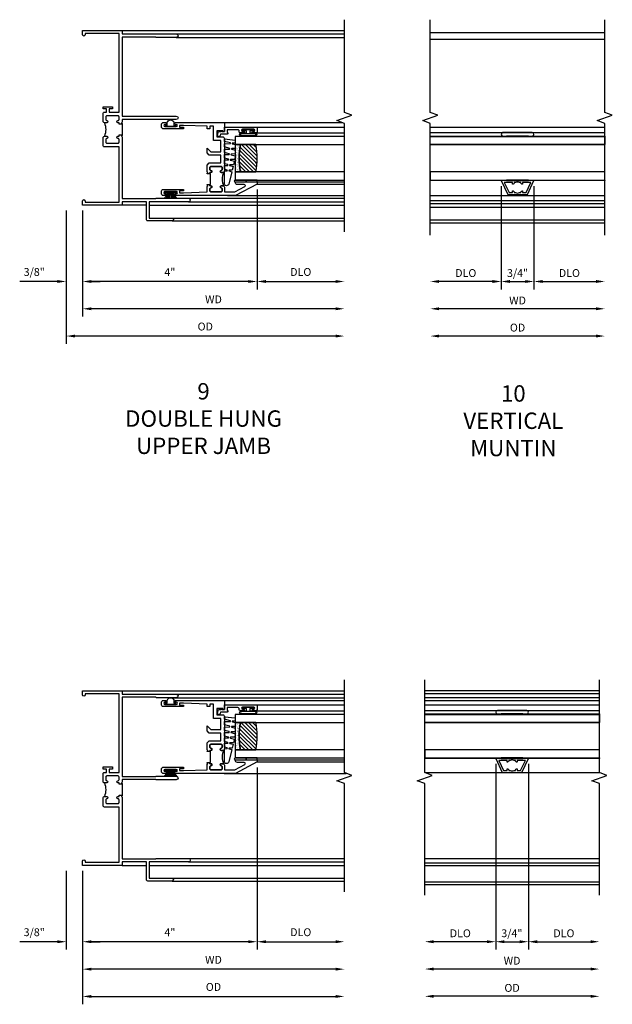
# Model space of a CAD drawing. Extents: x 0 to 98.5, y 0 to 62.5.
# Drawn here: x 57.4 to 70.9, y 32.1 to 54.7 of the extents above; entities that cross this region are included whole.
import ezdxf

# ---------------------------------------------------------------- set-up
doc = ezdxf.new("R2010")
doc.units = 0
doc.header["$LTSCALE"] = 0.5
doc.header["$MEASUREMENT"] = 0
doc.layers.get('0').update_dxf_attribs({"color": 4, "linetype": 'CONTINUOUS'})
doc.layers.add('DIME', color=2, linetype='CONTINUOUS')
doc.styles.get("Standard").update_dxf_attribs({"font": 'arial.ttf'})
doc.dimstyles.new('EXT_ON-OFF', dxfattribs={"dimscale": 2, "dimtxt": 0.125, "dimasz": 0.1, "dimexe": 0.09, "dimexo": 0.063, "dimgap": 0.05, "dimtad": 1, "dimdec": 5, "dimzin": 0, "dimdsep": 46, "dimlunit": 4, "dimtxsty": 'STANDARD', "dimcen": 0, "dimse2": 1, "dimclrd": 256, "dimadec": 0, "dimazin": 0, "dimtfac": 1, "dimtdec": 5, "dimtofl": 0, "dimtmove": 0, "dimatfit": 3, "dimfxl": 1, "dimfrac": 2, "dimtolj": 1, "dimtzin": 0, "dimarcsym": 0})
doc.dimstyles.new('EXT_ON-ON', dxfattribs={"dimscale": 2, "dimtxt": 0.125, "dimasz": 0.1, "dimexe": 0.09, "dimexo": 0.063, "dimgap": 0.05, "dimtad": 1, "dimdec": 5, "dimzin": 0, "dimdsep": 46, "dimlunit": 4, "dimtxsty": 'STANDARD', "dimcen": 0, "dimclrd": 256, "dimadec": 0, "dimazin": 0, "dimtfac": 1, "dimtdec": 5, "dimtofl": 0, "dimtmove": 0, "dimatfit": 0, "dimfxl": 1, "dimfrac": 2, "dimtolj": 1, "dimtzin": 0, "dimarcsym": 0})

# ---------------------------------------------------------------- blocks, each defined once
blk = doc.blocks.new('B245239')
for points in [[(0.836, 1.858), (0.836, 1.889), (0.811, 1.889, -1), (0.811, 1.939, 0.414214), (0.836, 1.964), (0.836, 2.024, 0.414214), (0.811, 2.049), (0.555, 2.049, 0.414214), (0.53, 2.024), (0.53, 1.964, 0.414214), (0.555, 1.939, -1), (0.555, 1.889), (0.499, 1.889, -0.414214), (0.468, 1.92), (0.468, 2.098, -0.414214), (0.499, 2.129), (0.546, 2.129), (0.546, 2.204), (0.468, 2.204), (0.468, 2.254), (0.686, 2.254), (0.686, 2.204), (0.608, 2.204), (0.608, 2.129), (0.836, 2.129), (0.836, 3.93), (0.062, 3.93), (0.062, 3.906, -1), (0, 3.906), (0, 4), (0.906, 4), (0.906, 3.922), (2.147, 3.922, -1), (2.147, 3.842), (1.687, 3.842), (1.677, 3.852), (0.906, 3.852), (0.906, 2.035), (1.682, 2.035), (1.687, 2.04), (2.147, 2.04, -1), (2.147, 1.96), (1.687, 1.96), (1.682, 1.965), (0.906, 1.965), (0.906, 1.904), (0.891, 1.889), (0.906, 1.874), (0.906, 1.858)], [(0.836, 0.07), (0.836, 1.337), (0.499, 1.337, -0.414214), (0.468, 1.368), (0.468, 1.546, -0.414214), (0.499, 1.577), (0.555, 1.577, -1), (0.555, 1.527, 0.414214), (0.53, 1.502), (0.53, 1.442, 0.414214), (0.555, 1.417), (0.811, 1.417, 0.414214), (0.836, 1.442), (0.836, 1.502, 0.414214), (0.811, 1.527, -1), (0.811, 1.577), (0.836, 1.577), (0.836, 1.608), (0.906, 1.608), (0.906, 1.592), (0.891, 1.577), (0.906, 1.562), (0.906, 0.148), (1.677, 0.148), (1.687, 0.158), (2.428, 0.158, -1), (2.428, 0.078), (1.525, 0.078), (1.525, -0.297), (2.056, -0.297, -1), (2.056, -0.359), (1.494, -0.359, -0.414214), (1.463, -0.328), (1.463, 0.078), (0.906, 0.078), (0.906, 0), (0, 0), (0, 0.094, -1), (0.062, 0.094), (0.062, 0.07)]]:
    blk.add_lwpolyline(points, format="xyb", close=True)
blk.add_lwpolyline([(0.499, 1.889, -0.198718), (0.499, 1.577)], format="xyb")
blk.add_lwpolyline([(0.906, 1.858), (0.906, 1.608)])
blk = doc.blocks.new('*D144')
at = {"layer": 'DIME', "color": 0, "lineweight": -2, "transparency": 16777216}
for p, q in [((-0.375, -0.125), (-0.375, -1.93)), ((0, -0.125), (0, -1.93))]:
    blk.add_line(p, q, dxfattribs=at)
at = {"layer": 'DIME', "lineweight": -2, "transparency": 16777216}
for p, q in [((-0.575, -1.75), (-1.441, -1.75)), ((0.2, -1.75), (0.4, -1.75))]:
    blk.add_line(p, q, dxfattribs=at)
at = {"layer": 'DIME', "transparency": 16777216}
for points in [[(-0.575, -1.717), (-0.575, -1.783), (-0.375, -1.75)], [(0.2, -1.717), (0.2, -1.783), (0, -1.75)]]:
    blk.add_solid(points, dxfattribs=at)
at = {"layer": 'DIME', "color": 0, "transparency": 16777216, "insert": (-1.108, -1.532), "char_height": 0.18, "attachment_point": 5}
blk.add_mtext('\\A1;3/8"', dxfattribs=at)
blk = doc.blocks.new('B127098M')
at = {"layer": 'DIME', "color": 0}
for p, q in [((0, 0.136), (0, -0.136)), ((0.029, 0.136), (0, 0.136)), ((0.029, 0.136), (0.029, -0.136)), ((0.029, 0.052), (0.157, 0.131)), ((0.029, 0.048), (0.157, 0.117)), ((0.029, 0.043), (0.157, 0.103)), ((0.029, 0.036), (0.157, 0.088)), ((0.029, 0.03), (0.157, 0.075)), ((0.029, 0.027), (0.157, 0.061)), ((0.029, 0.023), (0.157, 0.045)), ((0.029, 0.016), (0.157, 0.03)), ((0.029, 0.011), (0.157, 0.018)), ((0.029, -0.136), (0, -0.136)), ((0.029, -0.036), (0.157, -0.084)), ((0.029, -0.011), (0.157, -0.015)), ((0.029, -0.016), (0.157, -0.027)), ((0.029, -0.023), (0.157, -0.042)), ((0.029, -0.027), (0.157, -0.058)), ((0.029, -0.031), (0.157, -0.072)), ((0.029, -0.043), (0.157, -0.099)), ((0.029, -0.048), (0.157, -0.113)), ((0.029, -0.052), (0.157, -0.127))]:
    blk.add_line(p, q, dxfattribs=at)
at = {"layer": 'DIME', "color": 0, "const_width": 0.01}
for points in [[(0.157, 0.158), (0.029, 0.052)], [(0.029, 0), (0.157, 0)], [(0.157, -0.158), (0.029, -0.052)]]:
    blk.add_lwpolyline(points, dxfattribs=at)
blk = doc.blocks.new('B127076')
blk.add_lwpolyline([(0.079, 0.0775, -1), (0.079, -0.0775), (0.0285, -0.0775), (0.0285, -0.11385, -1), (0.0015, -0.11385), (0.0015, 0.11385, -1), (0.0285, 0.11385), (0.0285, 0.0775)], format="xyb", close=True)
blk = doc.blocks.new('BS-11602')
for points in [[(0.221, 3.507), (0.221, 2.127, 1), (0.261, 2.127), (0.261, 2.147, -1), (0.311, 2.147), (0.311, 1.887, -1), (0.261, 1.887), (0.261, 1.907, 1), (0.221, 1.907), (0.221, 1.843, 0.414214), (0.252, 1.812), (0.33, 1.812, 0.414214), (0.361, 1.843), (0.361, 2.312), (0.325, 2.312), (0.325, 2.222), (0.283, 2.222), (0.283, 2.312), (0.301, 2.854), (0.428, 2.854), (0.443, 2.869), (0.458, 2.854), (0.469, 2.854), (0.469, 2.916), (0.443, 2.916), (0.443, 2.941, 1), (0.393, 2.941, -0.414214), (0.368, 2.916), (0.326, 2.916, -0.414214), (0.301, 2.941), (0.301, 3.175, -0.414214), (0.326, 3.2), (0.368, 3.2, -0.414214), (0.393, 3.175, 1), (0.443, 3.175), (0.443, 3.219, 0.414214), (0.412, 3.25), (0.301, 3.25), (0.301, 3.487), (0.424, 3.718, -0.781286), (0.471, 3.707), (0.471, 3.55, 0.414214), (0.522, 3.5), (0.533, 3.5), (0.533, 4), (0.483, 4)], [(0.434, 3.241, -0.198912), (0.443, 3.219), (0.443, 3.175, -1), (0.393, 3.175, 0.414214), (0.368, 3.2), (0.326, 3.2, 0.414214), (0.301, 3.175), (0.301, 2.941, 0.414214), (0.326, 2.916), (0.368, 2.916, 0.414214), (0.393, 2.941, -1), (0.443, 2.941), (0.443, 2.916), (0.469, 2.916), (0.469, 2.929), (0.719, 2.929), (0.719, 2.916), (0.745, 2.916), (0.745, 2.941, -1), (0.795, 2.941, 0.414214), (0.82, 2.916), (0.862, 2.916, 0.414214), (0.887, 2.941), (0.887, 3.175, 0.414214), (0.862, 3.2), (0.82, 3.2, 0.414214), (0.795, 3.175, -1), (0.745, 3.175), (0.745, 3.219, -0.198912), (0.755, 3.241, -0.255625)], [(0.776, 3.25, 0.414214), (0.745, 3.219), (0.745, 3.175, 1), (0.795, 3.175, -0.414214), (0.82, 3.2), (0.862, 3.2, -0.414214), (0.887, 3.175), (0.887, 2.941, -0.414214), (0.862, 2.916), (0.82, 2.916, -0.414214), (0.795, 2.941, 1), (0.745, 2.941), (0.745, 2.916), (0.719, 2.916), (0.719, 2.854), (0.73, 2.854), (0.745, 2.869), (0.76, 2.854), (0.917, 2.854), (0.968, 2.905), (0.968, 3.17), (1.144, 3.17), (1.144, 2.905), (1.195, 2.854), (1.308, 2.854), (1.224, 2.938), (1.224, 3.17), (1.481, 3.17), (1.481, 3), (1.81, 3), (1.81, 2.916), (1.75, 2.916), (1.75, 2.854), (1.81, 2.854), (1.828, 2.312), (1.828, 2.222), (1.786, 2.222), (1.786, 2.312), (1.75, 2.312), (1.75, 1.843, 0.414214), (1.781, 1.812), (1.859, 1.812, 0.414214), (1.89, 1.843), (1.89, 1.907, 1), (1.85, 1.907), (1.85, 1.887, -1), (1.8, 1.887), (1.8, 2.147, -1), (1.85, 2.147), (1.85, 2.127, 1), (1.89, 2.127), (1.89, 3.25), (1.686, 3.25), (1.686, 3.215), (1.706, 3.215), (1.706, 3.08), (1.561, 3.08), (1.561, 3.219, 0.414214), (1.53, 3.25)]]:
    blk.add_lwpolyline(points, format="xyb", close=True)
blk = doc.blocks.new('*D145')
at = {"layer": 'DIME', "color": 0, "lineweight": -2, "transparency": 16777216}
blk.add_line((0, -0.125), (0, -2.555), dxfattribs=at)
at = {"layer": 'DIME', "lineweight": -2, "transparency": 16777216}
blk.add_line((5.8, -2.375), (0.2, -2.375), dxfattribs=at)
at = {"layer": 'DIME', "transparency": 16777216}
for points in [[(0.2, -2.342), (0.2, -2.408), (0, -2.375)], [(5.8, -2.342), (5.8, -2.408), (6, -2.375)]]:
    blk.add_solid(points, dxfattribs=at)
at = {"layer": 'DIME', "color": 0, "transparency": 16777216, "insert": (3, -2.16), "char_height": 0.18, "attachment_point": 5}
blk.add_mtext('\\A1;WD', dxfattribs=at)
blk = doc.blocks.new('*D146')
at = {"layer": 'DIME', "color": 0, "lineweight": -2, "transparency": 16777216}
blk.add_line((-0.375, -0.125), (-0.375, -3.18), dxfattribs=at)
at = {"layer": 'DIME', "lineweight": -2, "transparency": 16777216}
blk.add_line((5.8, -3), (-0.175, -3), dxfattribs=at)
at = {"layer": 'DIME', "transparency": 16777216}
for points in [[(-0.175, -2.967), (-0.175, -3.033), (-0.375, -3)], [(5.8, -2.967), (5.8, -3.033), (6, -3)]]:
    blk.add_solid(points, dxfattribs=at)
at = {"layer": 'DIME', "color": 0, "transparency": 16777216, "insert": (2.812, -2.782), "char_height": 0.18, "attachment_point": 5}
blk.add_mtext('\\A1;OD', dxfattribs=at)
blk = doc.blocks.new('B127077M1')
for points in [[(-0.085, 0.035), (-0.085, 0.154, 1), (-0.167, 0.154), (-0.167, -0.154, 1), (-0.085, -0.154), (-0.085, -0.035), (-0.045, -0.035, -0.414214), (-0.035, -0.045), (-0.035, -0.12, 1), (-0.005, -0.12), (-0.005, 0.12, 1), (-0.035, 0.12), (-0.035, 0.045, -0.414214), (-0.045, 0.035)], [(-0.105, 0.154), (-0.105, -0.154, -1), (-0.147, -0.154), (-0.147, 0.154, -1)]]:
    blk.add_lwpolyline(points, format="xyb", close=True)
blk = doc.blocks.new('B345102')
blk.add_lwpolyline([(-0.031, 0.653, 1), (0.004, 0.653), (0.004, 0.675, -1), (0.054, 0.675), (0.054, 0.415, -1), (0.004, 0.415), (0.004, 0.438, 1), (-0.031, 0.438), (-0.031, 0.371, 0.414214), (0, 0.34), (0.009, 0.34, -0.414214), (0.04, 0.309), (0.04, 0.062), (-0.022, 0.062, 1), (-0.062, 0.062), (-0.062, -0.088), (-0.095, -0.097, 1), (-0.079, -0.157), (0, -0.136), (0, -0.08), (0.01, -0.07), (0, -0.06), (0, 0), (0.102, 0), (0.102, 0.75), (0, 0.75, 0.414214), (-0.031, 0.719)], format="xyb", close=True)
blk = doc.blocks.new('B127099M3')
at = {"linetype": 'Continuous'}
blk.add_lwpolyline([(-0.525, -0.012), (-0.527, -0.108, -0.869287), (-0.543, -0.11), (-0.566, -0.022), (-0.65, -0.042), (-0.651, -0.123, -0.869287), (-0.667, -0.125), (-0.687, -0.051), (-0.775, -0.073), (-0.776, -0.138, -0.869287), (-0.791, -0.14), (-0.807, -0.08), (-1.09, -0.149, 0.888037), (-1.078, -0.25), (-0.787, -0.25), (-0.785, -0.189, -0.869287), (-0.77, -0.187), (-0.753, -0.25), (-0.663, -0.25), (-0.662, -0.174, -0.869287), (-0.646, -0.172), (-0.625, -0.25), (-0.539, -0.25), (-0.537, -0.159, -0.869287), (-0.522, -0.157), (-0.497, -0.25), (-0.421, -0.25), (-0.415, -0.249), (-0.413, -0.144, -0.869287), (-0.397, -0.143), (-0.369, -0.25), (-0.292, -0.25), (-0.289, -0.13, -0.869287), (-0.273, -0.128), (-0.241, -0.25), (-0.168, -0.25), (-0.165, -0.115, -0.869287), (-0.149, -0.113), (-0.113, -0.25), (-0.054, -0.25), (-0.084, 0), (-0.154, 0), (-0.155, -0.064, -0.869287), (-0.171, -0.066), (-0.188, 0), (-0.278, 0), (-0.279, -0.079, -0.869287), (-0.295, -0.081), (-0.316, 0), (-0.401, 0), (-0.403, -0.093, -0.869287), (-0.419, -0.095), (-0.444, 0)], format="xyb", close=True, dxfattribs=at)
blk = doc.blocks.new('B20-0700M2')
blk.add_lwpolyline([(0, 0), (0.04, 0), (0.04, -0.25), (0, -0.25)], close=True)
blk = doc.blocks.new('S345GT06')
h = blk.add_hatch()
h.set_pattern_fill('ANSI31', color=256, scale=0.5, style=0)
h.set_pattern_definition([(315, (-22.4523, -0.0045), (-0.04419417, -0.04419417), [])])
edge = h.paths.add_edge_path()
edge.add_line((0.228, -0.38), (0.228, -0.03))
edge.add_arc((0.54, -1.643), 1.643, 79.0328, 100.9672, ccw=False)
edge.add_line((0.853, -0.03), (0.853, -0.38))
edge.add_arc((0.54, 1.233), 1.643, 259.0328, 280.9672, ccw=False)
h = blk.add_hatch()
h.set_pattern_fill('AR-SAND', color=256, scale=0.03, style=0)
h.set_pattern_definition([(322.5, (-22.4523, -0.0045), (-0.0018898, -0.05780471), [0, -0.0456, 0, -0.051, 0, -0.04875]), (352.5, (-22.4523, -0.0045), (0.0530933, -0.08466438), [0, -0.0246, 0, -0.0411, 0, -0.01575]), (32.5, (-22.4892, -0.0045), (0.09342426, -0.00016977), [0, -0.015, 0, -0.054, 0, -0.0705]), (42.5, (-22.4892, -0.0045), (0.0901838, -0.02633027), [0, -0.0075, 0, -0.0354, 0, -0.0405])])
edge = h.paths.add_edge_path()
edge.add_line((0.853, -0.38), (0.853, -0.5))
edge.add_line((0.853, -0.5), (0.228, -0.5))
edge.add_line((0.228, -0.5), (0.228, -0.38))
edge.add_arc((0.54, 1.233), 1.643, 259.0328, 280.9672)
for p, q in [((-0.05, 0), (-0.05, 2)), ((-0.05, 0), (-0.05, 2)), ((0, 0), (0, 2)), ((0, 0), (0, 2)), ((1.122, -0.051), (1.122, 2)), ((1.122, -0.051), (1.122, 2)), ((1.255, 0), (1.255, 2)), ((1.255, 0), (1.255, 2))]:
    blk.add_line(p, q)
for points in [[(0.228, 2), (0.228, -0.5), (0.04, -0.5), (0.04, 2)], [(1.04, 2), (1.04, -0.5), (0.853, -0.5), (0.853, 2)]]:
    blk.add_lwpolyline(points)
for points in [[(0.228, -0.38), (0.228, -0.03, -0.096), (0.853, -0.03), (0.853, -0.38, -0.096)], [(0, -0.25), (0.04, -0.25), (0.04, -0.5, -1.125318), (0, -0.5)], [(0, -0.25), (0.04, -0.25), (0.04, -0.5, -1.125318), (0, -0.5)], [(0.853, -0.38), (0.853, -0.5), (0.228, -0.5), (0.228, -0.38, 0.096)]]:
    blk.add_lwpolyline(points, format="xyb", close=True)
for name, p in [('B20-0700M2', (0, 0)), ('B345102', (1.153, -0.75)), ('B127077M1', (1.207, -0.205)), ('B127099M3', (1.04, -0.5))]:
    blk.add_blockref(name, p)
blk = doc.blocks.new('*D147')
at = {"layer": 'DIME', "color": 0, "lineweight": -2, "transparency": 16777216}
for p, q in [((4, 0.358), (4, -1.93)), ((0, -0.125), (0, -1.93))]:
    blk.add_line(p, q, dxfattribs=at)
at = {"layer": 'DIME', "lineweight": -2, "transparency": 16777216}
blk.add_line((3.8, -1.75), (0.2, -1.75), dxfattribs=at)
at = {"layer": 'DIME', "transparency": 16777216}
for points in [[(0.2, -1.717), (0.2, -1.783), (0, -1.75)], [(3.8, -1.717), (3.8, -1.783), (4, -1.75)]]:
    blk.add_solid(points, dxfattribs=at)
at = {"layer": 'DIME', "color": 0, "transparency": 16777216, "insert": (2, -1.535), "char_height": 0.18, "attachment_point": 5}
blk.add_mtext('\\A1;4"', dxfattribs=at)
blk = doc.blocks.new('*D148')
at = {"layer": 'DIME', "color": 0, "lineweight": -2, "transparency": 16777216}
for p, q in [((4, 0.358), (4, -1.93)), ((0, -0.125), (0, -1.93))]:
    blk.add_line(p, q, dxfattribs=at)
at = {"layer": 'DIME', "lineweight": -2, "transparency": 16777216}
blk.add_line((3.8, -1.75), (0.2, -1.75), dxfattribs=at)
at = {"layer": 'DIME', "transparency": 16777216}
for points in [[(0.2, -1.717), (0.2, -1.783), (0, -1.75)], [(3.8, -1.717), (3.8, -1.783), (4, -1.75)]]:
    blk.add_solid(points, dxfattribs=at)
at = {"layer": 'DIME', "color": 0, "transparency": 16777216, "insert": (2, -1.535), "char_height": 0.18, "attachment_point": 5}
blk.add_mtext('\\A1;4"', dxfattribs=at)
blk = doc.blocks.new('*D149')
at = {"layer": 'DIME', "color": 0, "lineweight": -2, "transparency": 16777216}
blk.add_line((4, 0.358), (4, -1.93), dxfattribs=at)
at = {"layer": 'DIME', "lineweight": -2, "transparency": 16777216}
blk.add_line((4.2, -1.75), (5.8, -1.75), dxfattribs=at)
at = {"layer": 'DIME', "transparency": 16777216}
for points in [[(4.2, -1.717), (4.2, -1.783), (4, -1.75)], [(5.8, -1.717), (5.8, -1.783), (6, -1.75)]]:
    blk.add_solid(points, dxfattribs=at)
at = {"layer": 'DIME', "color": 0, "transparency": 16777216, "insert": (5, -1.532), "char_height": 0.18, "attachment_point": 5}
blk.add_mtext('\\A1;DLO', dxfattribs=at)
blk = doc.blocks.new('*D137')
at = {"layer": 'DIME', "color": 0, "lineweight": -2, "transparency": 16777216}
for p, q in [((4, 2.245), (4, -1.93)), ((0, -0.125), (0, -1.93))]:
    blk.add_line(p, q, dxfattribs=at)
at = {"layer": 'DIME', "lineweight": -2, "transparency": 16777216}
blk.add_line((3.8, -1.75), (0.2, -1.75), dxfattribs=at)
at = {"layer": 'DIME', "transparency": 16777216}
for points in [[(0.2, -1.717), (0.2, -1.783), (0, -1.75)], [(3.8, -1.717), (3.8, -1.783), (4, -1.75)]]:
    blk.add_solid(points, dxfattribs=at)
at = {"layer": 'DIME', "color": 0, "transparency": 16777216, "insert": (2, -1.535), "char_height": 0.18, "attachment_point": 5}
blk.add_mtext('\\A1;4"', dxfattribs=at)
blk = doc.blocks.new('*D138')
at = {"layer": 'DIME', "color": 0, "lineweight": -2, "transparency": 16777216}
for p, q in [((-0.375, -0.125), (-0.375, -1.93)), ((0, -0.125), (0, -1.93))]:
    blk.add_line(p, q, dxfattribs=at)
at = {"layer": 'DIME', "lineweight": -2, "transparency": 16777216}
for p, q in [((-0.575, -1.75), (-1.441, -1.75)), ((0.2, -1.75), (0.4, -1.75))]:
    blk.add_line(p, q, dxfattribs=at)
at = {"layer": 'DIME', "transparency": 16777216}
for points in [[(-0.575, -1.717), (-0.575, -1.783), (-0.375, -1.75)], [(0.2, -1.717), (0.2, -1.783), (0, -1.75)]]:
    blk.add_solid(points, dxfattribs=at)
at = {"layer": 'DIME', "color": 0, "transparency": 16777216, "insert": (-1.108, -1.532), "char_height": 0.18, "attachment_point": 5}
blk.add_mtext('\\A1;3/8"', dxfattribs=at)
blk = doc.blocks.new('*D139')
at = {"layer": 'DIME', "color": 0, "lineweight": -2, "transparency": 16777216}
blk.add_line((0, -0.125), (0, -3.184), dxfattribs=at)
at = {"layer": 'DIME', "lineweight": -2, "transparency": 16777216}
blk.add_line((0.2, -3.004), (5.8, -3.004), dxfattribs=at)
at = {"layer": 'DIME', "transparency": 16777216}
for points in [[(0.2, -2.971), (0.2, -3.037), (0, -3.004)], [(5.8, -2.971), (5.8, -3.037), (6, -3.004)]]:
    blk.add_solid(points, dxfattribs=at)
at = {"layer": 'DIME', "color": 0, "transparency": 16777216, "insert": (3, -2.786), "char_height": 0.18, "attachment_point": 5}
blk.add_mtext('\\A1;OD', dxfattribs=at)
blk = doc.blocks.new('*D140')
at = {"layer": 'DIME', "color": 0, "lineweight": -2, "transparency": 16777216}
blk.add_line((0, -0.125), (0, -2.559), dxfattribs=at)
at = {"layer": 'DIME', "lineweight": -2, "transparency": 16777216}
blk.add_line((5.8, -2.379), (0.2, -2.379), dxfattribs=at)
at = {"layer": 'DIME', "transparency": 16777216}
for points in [[(0.2, -2.346), (0.2, -2.412), (0, -2.379)], [(5.8, -2.346), (5.8, -2.412), (6, -2.379)]]:
    blk.add_solid(points, dxfattribs=at)
at = {"layer": 'DIME', "color": 0, "transparency": 16777216, "insert": (3, -2.164), "char_height": 0.18, "attachment_point": 5}
blk.add_mtext('\\A1;WD', dxfattribs=at)
blk = doc.blocks.new('*D141')
at = {"layer": 'DIME', "color": 0, "lineweight": -2, "transparency": 16777216}
for p, q in [((4, 2.245), (4, -1.93)), ((0, -0.125), (0, -1.93))]:
    blk.add_line(p, q, dxfattribs=at)
at = {"layer": 'DIME', "lineweight": -2, "transparency": 16777216}
blk.add_line((3.8, -1.75), (0.2, -1.75), dxfattribs=at)
at = {"layer": 'DIME', "transparency": 16777216}
for points in [[(0.2, -1.717), (0.2, -1.783), (0, -1.75)], [(3.8, -1.717), (3.8, -1.783), (4, -1.75)]]:
    blk.add_solid(points, dxfattribs=at)
at = {"layer": 'DIME', "color": 0, "transparency": 16777216, "insert": (2, -1.535), "char_height": 0.18, "attachment_point": 5}
blk.add_mtext('\\A1;4"', dxfattribs=at)
blk = doc.blocks.new('*D142')
at = {"layer": 'DIME', "color": 0, "lineweight": -2, "transparency": 16777216}
for p, q in [((4, 2.245), (4, -1.93)), ((0, -0.125), (0, -1.93))]:
    blk.add_line(p, q, dxfattribs=at)
at = {"layer": 'DIME', "lineweight": -2, "transparency": 16777216}
blk.add_line((3.8, -1.75), (0.2, -1.75), dxfattribs=at)
at = {"layer": 'DIME', "transparency": 16777216}
for points in [[(0.2, -1.717), (0.2, -1.783), (0, -1.75)], [(3.8, -1.717), (3.8, -1.783), (4, -1.75)]]:
    blk.add_solid(points, dxfattribs=at)
at = {"layer": 'DIME', "color": 0, "transparency": 16777216, "insert": (2, -1.535), "char_height": 0.18, "attachment_point": 5}
blk.add_mtext('\\A1;4"', dxfattribs=at)
blk = doc.blocks.new('*D143')
at = {"layer": 'DIME', "color": 0, "lineweight": -2, "transparency": 16777216}
blk.add_line((4, 2.245), (4, -1.93), dxfattribs=at)
at = {"layer": 'DIME', "lineweight": -2, "transparency": 16777216}
blk.add_line((4.2, -1.75), (5.8, -1.75), dxfattribs=at)
at = {"layer": 'DIME', "transparency": 16777216}
for points in [[(4.2, -1.717), (4.2, -1.783), (4, -1.75)], [(5.8, -1.717), (5.8, -1.783), (6, -1.75)]]:
    blk.add_solid(points, dxfattribs=at)
at = {"layer": 'DIME', "color": 0, "transparency": 16777216, "insert": (5, -1.532), "char_height": 0.18, "attachment_point": 5}
blk.add_mtext('\\A1;DLO', dxfattribs=at)
blk = doc.blocks.new('BS-11602A')
for points in [[(2.108, 3.507), (2.108, 2.127, 1), (2.148, 2.127), (2.148, 2.147, -1), (2.198, 2.147), (2.198, 1.887, -1), (2.148, 1.887), (2.148, 1.907, 1), (2.108, 1.907), (2.108, 1.843, 0.414214), (2.139, 1.812), (2.217, 1.812, 0.414214), (2.248, 1.843), (2.248, 2.312), (2.212, 2.312), (2.212, 2.222), (2.17, 2.222), (2.17, 2.312), (2.188, 2.854), (2.315, 2.854), (2.33, 2.869), (2.345, 2.854), (2.356, 2.854), (2.356, 2.916), (2.33, 2.916), (2.33, 2.941, 1), (2.28, 2.941, -0.414214), (2.255, 2.916), (2.213, 2.916, -0.414214), (2.188, 2.941), (2.188, 3.175, -0.414214), (2.213, 3.2), (2.255, 3.2, -0.414214), (2.28, 3.175, 1), (2.33, 3.175), (2.33, 3.219, 0.414214), (2.299, 3.25), (2.188, 3.25), (2.188, 3.487), (2.311, 3.718, -0.781286), (2.358, 3.707), (2.358, 3.55, 0.414214), (2.408, 3.5), (2.42, 3.5), (2.42, 4), (2.37, 4)], [(2.321, 3.241, -0.198912), (2.33, 3.219), (2.33, 3.175, -1), (2.28, 3.175, 0.414214), (2.255, 3.2), (2.213, 3.2, 0.414214), (2.188, 3.175), (2.188, 2.941, 0.414214), (2.213, 2.916), (2.255, 2.916, 0.414214), (2.28, 2.941, -1), (2.33, 2.941), (2.33, 2.916), (2.356, 2.916), (2.356, 2.929), (2.606, 2.929), (2.606, 2.916), (2.632, 2.916), (2.632, 2.941, -1), (2.682, 2.941, 0.414214), (2.707, 2.916), (2.749, 2.916, 0.414214), (2.774, 2.941), (2.774, 3.175, 0.414214), (2.749, 3.2), (2.707, 3.2, 0.414214), (2.682, 3.175, -1), (2.632, 3.175), (2.632, 3.219, -0.198912), (2.642, 3.241, -0.255625)], [(2.663, 3.25, 0.414214), (2.632, 3.219), (2.632, 3.175, 1), (2.682, 3.175, -0.414214), (2.707, 3.2), (2.749, 3.2, -0.414214), (2.774, 3.175), (2.774, 2.941, -0.414214), (2.749, 2.916), (2.707, 2.916, -0.414214), (2.682, 2.941, 1), (2.632, 2.941), (2.632, 2.916), (2.606, 2.916), (2.606, 2.854), (2.617, 2.854), (2.632, 2.869), (2.647, 2.854), (2.804, 2.854), (2.855, 2.905), (2.855, 3.17), (3.031, 3.17), (3.031, 2.905), (3.082, 2.854), (3.195, 2.854), (3.111, 2.938), (3.111, 3.17), (3.368, 3.17), (3.368, 3), (3.697, 3), (3.697, 2.916), (3.637, 2.916), (3.637, 2.854), (3.697, 2.854), (3.715, 2.312), (3.715, 2.222), (3.673, 2.222), (3.673, 2.312), (3.637, 2.312), (3.637, 1.843, 0.414214), (3.668, 1.812), (3.746, 1.812, 0.414214), (3.777, 1.843), (3.777, 1.907, 1), (3.737, 1.907), (3.737, 1.887, -1), (3.687, 1.887), (3.687, 2.147, -1), (3.737, 2.147), (3.737, 2.127, 1), (3.777, 2.127), (3.777, 3.25), (3.573, 3.25), (3.573, 3.215), (3.593, 3.215), (3.593, 3.08), (3.448, 3.08), (3.448, 3.219, 0.414214), (3.417, 3.25)]]:
    blk.add_lwpolyline(points, format="xyb", close=True)
blk = doc.blocks.new('*D111')
at = {"layer": 'DIME', "lineweight": -2, "transparency": 16777216}
blk.add_line((1.8, -2.957), (-1.8, -2.957), dxfattribs=at)
at = {"layer": 'DIME', "transparency": 16777216}
for points in [[(-1.8, -2.923), (-1.8, -2.99), (-2, -2.957)], [(1.8, -2.923), (1.8, -2.99), (2, -2.957)]]:
    blk.add_solid(points, dxfattribs=at)
at = {"layer": 'DIME', "color": 0, "transparency": 16777216, "insert": (0, -2.763), "char_height": 0.18, "attachment_point": 5}
blk.add_mtext('\\A1;{OD}', dxfattribs=at)
blk = doc.blocks.new('*D112')
at = {"layer": 'DIME', "lineweight": -2, "transparency": 16777216}
blk.add_line((1.8, -2.332), (-1.8, -2.332), dxfattribs=at)
at = {"layer": 'DIME', "transparency": 16777216}
for points in [[(-1.8, -2.298), (-1.8, -2.365), (-2, -2.332)], [(1.8, -2.298), (1.8, -2.365), (2, -2.332)]]:
    blk.add_solid(points, dxfattribs=at)
at = {"layer": 'DIME', "color": 0, "transparency": 16777216, "insert": (0, -2.142), "char_height": 0.18, "attachment_point": 5}
blk.add_mtext('\\A1;WD', dxfattribs=at)
blk = doc.blocks.new('*D113')
at = {"layer": 'DIME', "color": 0, "lineweight": -2, "transparency": 16777216}
blk.add_line((-0.375, 0.278), (-0.375, -1.887), dxfattribs=at)
at = {"layer": 'DIME', "lineweight": -2, "transparency": 16777216}
blk.add_line((-0.575, -1.707), (-1.8, -1.707), dxfattribs=at)
at = {"layer": 'DIME', "transparency": 16777216}
for points in [[(-1.8, -1.673), (-1.8, -1.74), (-2, -1.707)], [(-0.575, -1.673), (-0.575, -1.74), (-0.375, -1.707)]]:
    blk.add_solid(points, dxfattribs=at)
at = {"layer": 'DIME', "color": 0, "transparency": 16777216, "insert": (-1.187, -1.513), "char_height": 0.18, "attachment_point": 5}
blk.add_mtext('\\A1;DLO', dxfattribs=at)
blk = doc.blocks.new('*D114')
at = {"layer": 'DIME', "color": 0, "lineweight": -2, "transparency": 16777216}
blk.add_line((0.375, 0.481), (0.375, -1.887), dxfattribs=at)
at = {"layer": 'DIME', "lineweight": -2, "transparency": 16777216}
blk.add_line((0.575, -1.707), (1.8, -1.707), dxfattribs=at)
at = {"layer": 'DIME', "transparency": 16777216}
for points in [[(0.575, -1.673), (0.575, -1.74), (0.375, -1.707)], [(1.8, -1.673), (1.8, -1.74), (2, -1.707)]]:
    blk.add_solid(points, dxfattribs=at)
at = {"layer": 'DIME', "color": 0, "transparency": 16777216, "insert": (1.188, -1.513), "char_height": 0.18, "attachment_point": 5}
blk.add_mtext('\\A1;DLO', dxfattribs=at)
blk = doc.blocks.new('*D115')
at = {"layer": 'DIME', "color": 0, "lineweight": -2, "transparency": 16777216}
for p, q in [((-0.375, 0.481), (-0.375, -1.887)), ((0.375, 0.481), (0.375, -1.887))]:
    blk.add_line(p, q, dxfattribs=at)
at = {"layer": 'DIME', "lineweight": -2, "transparency": 16777216}
blk.add_line((-0.175, -1.707), (0.175, -1.707), dxfattribs=at)
at = {"layer": 'DIME', "transparency": 16777216}
for points in [[(-0.175, -1.673), (-0.175, -1.74), (-0.375, -1.707)], [(0.175, -1.673), (0.175, -1.74), (0.375, -1.707)]]:
    blk.add_solid(points, dxfattribs=at)
at = {"layer": 'DIME', "color": 0, "transparency": 16777216, "insert": (0, -1.513), "char_height": 0.18, "attachment_point": 5}
blk.add_mtext('\\A1;3/4"', dxfattribs=at)
blk = doc.blocks.new('B30-0903')
at = {"linetype": 'Continuous'}
blk.add_lwpolyline([(0.412, 0.25), (0.412, -0.25), (0.422, -0.25), (0.422, 0.25)], close=True, dxfattribs=at)
blk = doc.blocks.new('BH-329')
at = {"linetype": 'Continuous'}
blk.add_lwpolyline([(0.225, 0), (0.375, 0.322), (-0.375, 0.322), (-0.225, 0)], close=True, dxfattribs=at)
blk.add_lwpolyline([(-0.105, 0.236, -0.414214), (-0.115, 0.246), (-0.115, 0.277), (-0.304, 0.277), (-0.196, 0.045), (-0.115, 0.045), (-0.115, 0.076, -0.414214), (-0.105, 0.086), (-0.1, 0.086, 0.071068), (-0.075, 0.061), (-0.075, 0.045), (-0.047, 0.045, 0.193247), (0.047, 0.045), (0.075, 0.045), (0.075, 0.061, 0.071068), (0.1, 0.086), (0.105, 0.086, -0.414214), (0.115, 0.076), (0.115, 0.045), (0.196, 0.045), (0.304, 0.277), (0.115, 0.277), (0.115, 0.246, -0.414214), (0.105, 0.236), (0.1, 0.236, 0.071068), (0.075, 0.261), (0.075, 0.277), (0.047, 0.277, 0.193247), (-0.047, 0.277), (-0.075, 0.277), (-0.075, 0.261, 0.071068), (-0.1, 0.236)], format="xyb", close=True, dxfattribs=at)
blk = doc.blocks.new('BS-3935')
at = {"linetype": 'Continuous'}
blk.add_lwpolyline([(0.335, 1.578), (-0.335, 1.578, 1), (-0.335, 1.498), (0.335, 1.498, 1)], format="xyb", close=True, dxfattribs=at)
blk = doc.blocks.new('*D150')
at = {"layer": 'DIME', "lineweight": -2, "transparency": 16777216}
blk.add_line((1.8, -3.04), (-1.8, -3.04), dxfattribs=at)
at = {"layer": 'DIME', "transparency": 16777216}
for points in [[(-1.8, -3.007), (-1.8, -3.074), (-2, -3.04)], [(1.8, -3.007), (1.8, -3.074), (2, -3.04)]]:
    blk.add_solid(points, dxfattribs=at)
at = {"layer": 'DIME', "color": 0, "transparency": 16777216, "insert": (0, -2.847), "char_height": 0.18, "attachment_point": 5}
blk.add_mtext('\\A1;{OD}', dxfattribs=at)
blk = doc.blocks.new('*D151')
at = {"layer": 'DIME', "lineweight": -2, "transparency": 16777216}
blk.add_line((1.8, -2.415), (-1.8, -2.415), dxfattribs=at)
at = {"layer": 'DIME', "transparency": 16777216}
for points in [[(-1.8, -2.382), (-1.8, -2.449), (-2, -2.415)], [(1.8, -2.382), (1.8, -2.449), (2, -2.415)]]:
    blk.add_solid(points, dxfattribs=at)
at = {"layer": 'DIME', "color": 0, "transparency": 16777216, "insert": (0, -2.225), "char_height": 0.18, "attachment_point": 5}
blk.add_mtext('\\A1;WD', dxfattribs=at)
blk = doc.blocks.new('*D152')
at = {"layer": 'DIME', "color": 0, "lineweight": -2, "transparency": 16777216}
blk.add_line((-0.375, 2.285), (-0.375, -1.969), dxfattribs=at)
at = {"layer": 'DIME', "lineweight": -2, "transparency": 16777216}
blk.add_line((-0.575, -1.789), (-1.8, -1.789), dxfattribs=at)
at = {"layer": 'DIME', "transparency": 16777216}
for points in [[(-1.8, -1.756), (-1.8, -1.823), (-2, -1.789)], [(-0.575, -1.756), (-0.575, -1.823), (-0.375, -1.789)]]:
    blk.add_solid(points, dxfattribs=at)
at = {"layer": 'DIME', "color": 0, "transparency": 16777216, "insert": (-1.187, -1.596), "char_height": 0.18, "attachment_point": 5}
blk.add_mtext('\\A1;DLO', dxfattribs=at)
blk = doc.blocks.new('*D153')
at = {"layer": 'DIME', "color": 0, "lineweight": -2, "transparency": 16777216}
blk.add_line((0.375, 2.285), (0.375, -1.969), dxfattribs=at)
at = {"layer": 'DIME', "lineweight": -2, "transparency": 16777216}
blk.add_line((0.575, -1.789), (1.8, -1.789), dxfattribs=at)
at = {"layer": 'DIME', "transparency": 16777216}
for points in [[(0.575, -1.756), (0.575, -1.823), (0.375, -1.789)], [(1.8, -1.756), (1.8, -1.823), (2, -1.789)]]:
    blk.add_solid(points, dxfattribs=at)
at = {"layer": 'DIME', "color": 0, "transparency": 16777216, "insert": (1.187, -1.596), "char_height": 0.18, "attachment_point": 5}
blk.add_mtext('\\A1;DLO', dxfattribs=at)
blk = doc.blocks.new('*D154')
at = {"layer": 'DIME', "color": 0, "lineweight": -2, "transparency": 16777216}
for p, q in [((-0.375, 2.285), (-0.375, -1.969)), ((0.375, 2.285), (0.375, -1.969))]:
    blk.add_line(p, q, dxfattribs=at)
at = {"layer": 'DIME', "lineweight": -2, "transparency": 16777216}
blk.add_line((-0.175, -1.789), (0.175, -1.789), dxfattribs=at)
at = {"layer": 'DIME', "transparency": 16777216}
for points in [[(-0.175, -1.756), (-0.175, -1.823), (-0.375, -1.789)], [(0.175, -1.756), (0.175, -1.823), (0.375, -1.789)]]:
    blk.add_solid(points, dxfattribs=at)
at = {"layer": 'DIME', "color": 0, "transparency": 16777216, "insert": (-0.005, -1.596), "char_height": 0.18, "attachment_point": 5}
blk.add_mtext('\\A1;3/4"', dxfattribs=at)
blk = doc.blocks.new('S345VJ06KCADS')
for p, q in [((0.906, 4), (6, 4)), ((2.147, 3.922), (6, 3.922)), ((2.147, 3.842), (6, 3.842)), ((3.0625, 1.8905), (5.954523, 1.8905)), ((1.463, 0), (0.906, 0)), ((1.463, 0), (0.906, 0)), ((1.525, 0), (6, 0)), ((2.428, 0.158), (6, 0.157952)), ((2.428, 0.078), (6, 0.077952)), ((3.31975, 0.2215), (6, 0.2215)), ((2.056, -0.297), (6, -0.297)), ((2.056, -0.359), (6, -0.359))]:
    blk.add_line(p, q)
blk.add_lwpolyline([(6, -0.609), (6, 1.873948), (5.828283, 1.936448), (6.171717, 2.061448), (6, 2.123948), (6, 4.248948)])
blk.add_blockref('B245239', (0, 0))
at = {"xscale": -1, "rotation": 270}
for name, p in [('BS-11602', (0, 0)), ('S345GT06', (4, 0.5335))]:
    blk.add_blockref(name, p, dxfattribs=at)
for name, p, rotation in [('B127076', (2.017, 1.799), 90), ('B127098M', (2.017, 0.3115), 270)]:
    blk.add_blockref(name, p, dxfattribs=dict(rotation=rotation))
at = {"layer": 'DIME'}
for base, p1, p2, picture, middle in [((0, -1.75), (4, 0.4835), (0, 0), '*D147', (2, -1.535)), ((0, -1.75), (4, 0.4835), (0, 0), '*D148', (2, -1.535)), ((-0.375, -1.75), (0, 0), (-0.375, 0), '*D144', (-1.10824, -1.531869))]:
    dim = blk.add_linear_dim(base=base, p1=p1, p2=p2, angle=180, dimstyle='EXT_ON-ON', dxfattribs=at)
    dim.commit()
    dim.dimension.update_dxf_attribs({"geometry": picture, "text_midpoint": middle})
dim = blk.add_linear_dim(base=(6, -1.75), p1=(4, 0.4835), p2=(6, -0.609), angle=180, text='DLO', dimstyle='EXT_ON-OFF', dxfattribs=at)
dim.commit()
dim.dimension.update_dxf_attribs({"geometry": '*D149', "text_midpoint": (5, -1.531869)})
for base, p2, text, picture, middle in [((0, -2.375), (0, 0), 'WD', '*D145', (3, -2.16)), ((-0.375, -3), (-0.375, 0), 'OD', '*D146', (2.8125, -2.781869))]:
    dim = blk.add_linear_dim(base=base, p1=(6, -0.609), p2=p2, text=text, dimstyle='EXT_ON-OFF', override={"dimse1": 1, "dimse2": 0}, dxfattribs=at)
    dim.commit()
    dim.dimension.update_dxf_attribs({"geometry": picture, "text_midpoint": middle})
blk = doc.blocks.new('S345VJ05KCADS')
for p, q in [((0.906, 4), (6, 4)), ((1.9595, 3.842), (6, 3.842)), ((2.147, 3.922), (6, 3.922)), ((2.987124, 3.7775), (6, 3.7775)), ((3.244374, 2.1085), (6.042442, 2.1085)), ((0.906, 0), (1.463, 0)), ((1.525, 0), (6, 0)), ((2.428, 0.158), (6, 0.157952)), ((2.428, 0.078), (6, 0.078)), ((2.056, -0.297), (6, -0.297)), ((2.056, -0.359), (6, -0.359))]:
    blk.add_line(p, q)
blk.add_lwpolyline([(6, -0.609), (6, 1.873948), (5.828283, 1.936448), (6.171717, 2.061448), (6, 2.123948), (6, 4.248948)])
blk.add_blockref('B245239', (0, 0))
at = {"rotation": 90}
blk.add_blockref('B127076', (2.017, 3.686), dxfattribs=at)
at = {"xscale": -1}
for name, p, rotation in [('BS-11602A', (0, 0), 270), ('S345GT06', (4, 2.4205), 270), ('B127098M', (2.017, 2.1985), 90)]:
    blk.add_blockref(name, p, dxfattribs=dict(at, rotation=rotation))
at = {"layer": 'DIME'}
for base, p1, p2, picture, middle in [((0, -1.75), (4, 2.3705), (0, 0), '*D137', (2, -1.535)), ((0, -1.75), (4, 2.3705), (0, 0), '*D141', (2, -1.535)), ((0, -1.75), (4, 2.3705), (0, 0), '*D142', (2, -1.535)), ((-0.375, -1.75), (0, 0), (-0.375, 0), '*D138', (-1.10824, -1.531869))]:
    dim = blk.add_linear_dim(base=base, p1=p1, p2=p2, angle=180, dimstyle='EXT_ON-ON', dxfattribs=at)
    dim.commit()
    dim.dimension.update_dxf_attribs({"geometry": picture, "text_midpoint": middle})
dim = blk.add_linear_dim(base=(6, -1.75), p1=(4, 2.3705), p2=(6, -0.609), angle=180, text='DLO', dimstyle='EXT_ON-OFF', dxfattribs=at)
dim.commit()
dim.dimension.update_dxf_attribs({"geometry": '*D143', "text_midpoint": (5, -1.531869)})
dim = blk.add_linear_dim(base=(0, -2.379052), p1=(6, -0.609), p2=(0, 0), text='WD', dimstyle='EXT_ON-OFF', override={"dimse1": 1, "dimse2": 0}, dxfattribs=at)
dim.commit()
dim.dimension.update_dxf_attribs({"geometry": '*D140', "text_midpoint": (3, -2.164052)})
dim = blk.add_linear_dim(base=(6, -3.004052), p1=(0, 0), p2=(6, -0.609), angle=180, text='OD', dimstyle='EXT_ON-OFF', override={"dimse1": 0}, dxfattribs=at)
dim.commit()
dim.dimension.update_dxf_attribs({"geometry": '*D139', "text_midpoint": (3, -2.785921)})
blk = doc.blocks.new('S345VI518MKCADS')
for p, q in [((-2, 3.999944), (2, 3.999944)), ((-2, 3.844892), (2, 3.844892)), ((-2, 1.831944), (2, 1.831944)), ((-2, 0.152287), (2, 0.152287)), ((-2, 0.076892), (2, 0.076892)), ((-2, 0), (2, 0)), ((-2, -0.297), (2, -0.297)), ((-2, -0.359), (2, -0.359))]:
    blk.add_line(p, q)
at = {"linetype": 'Continuous'}
for p, q in [((-2, 1.705445), (2, 1.705445)), ((-1.992158, 1.615445), (1.991357, 1.615445)), ((-2.000401, 1.429445), (1.999599, 1.429445)), ((-2, 0.264944), (1.9998, 0.264944))]:
    blk.add_line(p, q, dxfattribs=at)
for points in [[(-2, -0.644552), (-2, 1.917392), (-2.171717, 1.979892), (-1.828283, 2.104892), (-2, 2.167392), (-2, 4.292392)], [(2, -0.644552), (2, 1.917392), (1.828283, 1.979892), (2.171717, 2.104892), (2, 2.167392), (2, 4.292392)]]:
    blk.add_lwpolyline(points)
for points in [[(-2, 1.615445), (-2, 1.625445), (2, 1.625445), (2, 1.615445)], [(2, 1.429445), (-2, 1.429445), (-1.9998, 1.615445), (2.0002, 1.615445)], [(-2, 0.804445), (-2, 0.616945), (2, 0.616945), (2, 0.804445)], [(-2, 0.606945), (-2, 0.616945), (2, 0.616945), (2, 0.606945)]]:
    blk.add_lwpolyline(points, close=True, dxfattribs=at)
for name, p in [('BS-3935', (0, 0.127445)), ('BH-329', (0, 0.284945))]:
    blk.add_blockref(name, p, dxfattribs=at)
at = {"linetype": 'Continuous', "rotation": 90}
for p in [(0, 1.203445), (0, 0.194945)]:
    blk.add_blockref('B30-0903', p, dxfattribs=at)
at = {"layer": 'DIME'}
dim = blk.add_linear_dim(base=(0.3752, -1.706556), p1=(-0.375, 0.606945), p2=(0.3752, 0.606945), dimstyle='EXT_ON-ON', override={"dimtxt": 0.09}, dxfattribs=at)
dim.commit()
dim.dimension.update_dxf_attribs({"geometry": '*D115', "text_midpoint": (0.0002, -1.706556), "dimtype": 160})
dim = blk.add_linear_dim(base=(2, -1.706556), p1=(0.3752, 0.606945), p2=(2, -0.644552), angle=180, text='DLO', dimstyle='EXT_ON-OFF', override={"dimtxt": 0.09, "dimtxsty": 'STANDARD', "dimse1": 0}, dxfattribs=at)
dim.commit()
dim.dimension.update_dxf_attribs({"geometry": '*D114', "text_midpoint": (1.1876, -1.513425)})
dim = blk.add_linear_dim(base=(-2, -1.706556), p1=(-0.375, 0.404393), p2=(-2, -0.644552), text='DLO', dimstyle='EXT_ON-OFF', override={"dimtxt": 0.09, "dimtxsty": 'STANDARD'}, dxfattribs=at)
dim.commit()
dim.dimension.update_dxf_attribs({"geometry": '*D113', "text_midpoint": (-1.1875, -1.513425)})
for base, text, picture, middle in [((-2, -2.956556), '{OD}', '*D111', (0, -2.956556)), ((-2, -2.331556), 'WD', '*D112', (0, -2.331556))]:
    dim = blk.add_linear_dim(base=base, p1=(2, -0.644552), p2=(-2, -0.644552), text=text, dimstyle='EXT_ON-OFF', override={"dimtxt": 0.09, "dimse1": 1}, dxfattribs=at)
    dim.commit()
    dim.dimension.update_dxf_attribs({"geometry": picture, "text_midpoint": middle, "dimtype": 160})
blk = doc.blocks.new('S345VI519KCADS')
for p, q in [((-2, 3.963664), (2, 3.963664)), ((-2, 3.897664), (2, 3.897664)), ((-2, 3.805664), (2, 3.805664)), ((-2, 3.738164), (2, 3.738164)), ((-2, 3.636164), (2, 3.636164)), ((-2, 0.115664), (2, 0.115664)), ((-2, 0.021715), (2, 0.021715)), ((-2, -0.039336), (2, -0.039336)), ((-2, -0.414281), (2, -0.414281)), ((-2, -0.476281), (2, -0.476281))]:
    blk.add_line(p, q)
at = {"linetype": 'Continuous'}
for p, q in [((-2, 3.509665), (2, 3.509665)), ((-1.992158, 3.419665), (1.991357, 3.419665)), ((-2.000401, 3.233665), (1.999599, 3.233665)), ((-1.9998, 2.089165), (2, 2.089165))]:
    blk.add_line(p, q, dxfattribs=at)
for points in [[(-2, -0.726281), (-2, 1.834611), (-2.171717, 1.897111), (-1.828283, 2.022111), (-2, 2.084611), (-2, 4.209611)], [(2, -0.726281), (2, 1.834611), (1.828283, 1.897111), (2.171717, 2.022111), (2, 2.084611), (2, 4.209611)]]:
    blk.add_lwpolyline(points)
for points in [[(-2, 3.419665), (-2, 3.429665), (2, 3.429665), (2, 3.419665)], [(2, 3.233665), (-2, 3.233665), (-1.9998, 3.419665), (2.0002, 3.419665)], [(-2, 2.608665), (-2, 2.421165), (2, 2.421165), (2, 2.608665)], [(-2, 2.411165), (-2, 2.421165), (2, 2.421165), (2, 2.411165)]]:
    blk.add_lwpolyline(points, close=True, dxfattribs=at)
for name, p in [('BS-3935', (0, 1.931665)), ('BH-329', (0, 2.089165))]:
    blk.add_blockref(name, p, dxfattribs=at)
at = {"linetype": 'Continuous', "rotation": 90}
for p in [(0, 3.007665), (0, 1.999165)]:
    blk.add_blockref('B30-0903', p, dxfattribs=at)
at = {"layer": 'DIME'}
dim = blk.add_linear_dim(base=(-2, -1.789336), p1=(-0.375, 2.411165), p2=(-2, -0.726281), text='DLO', dimstyle='EXT_ON-OFF', override={"dimtxt": 0.09, "dimtxsty": 'STANDARD'}, dxfattribs=at)
dim.commit()
dim.dimension.update_dxf_attribs({"geometry": '*D152', "text_midpoint": (-1.1875, -1.596205)})
dim = blk.add_linear_dim(base=(0.375, -1.789336), p1=(-0.375, 2.411165), p2=(0.375, 2.411165), dimstyle='EXT_ON-ON', override={"dimtxt": 0.09}, dxfattribs=at)
dim.commit()
dim.dimension.update_dxf_attribs({"geometry": '*D154', "text_midpoint": (-0.005189, -1.789336), "dimtype": 160})
dim = blk.add_linear_dim(base=(2, -1.789336), p1=(0.375, 2.411165), p2=(2, -0.726281), angle=180, text='DLO', dimstyle='EXT_ON-OFF', override={"dimtxt": 0.09, "dimtxsty": 'STANDARD', "dimse1": 0}, dxfattribs=at)
dim.commit()
dim.dimension.update_dxf_attribs({"geometry": '*D153', "text_midpoint": (1.1875, -1.596205)})
for base, text, picture, middle in [((-2, -3.040201), '{OD}', '*D150', (-0.0002, -3.040201)), ((-2, -2.415201), 'WD', '*D151', (-0.0002, -2.415201))]:
    dim = blk.add_linear_dim(base=base, p1=(2, -0.726281), p2=(-2, -0.726281), text=text, dimstyle='EXT_ON-OFF', override={"dimtxt": 0.09, "dimse1": 1}, dxfattribs=at)
    dim.commit()
    dim.dimension.update_dxf_attribs({"geometry": picture, "text_midpoint": middle, "dimtype": 160})

msp = doc.modelspace()

# ---------------------------------------------------------------- block references
for name, p in [('S345VJ06KCADS', (58.80414, 50.444333)), ('S345VI518MKCADS', (68.773309, 50.400888)), ('S345VJ05KCADS', (58.80414, 35.315563)), ('S345VI519KCADS', (68.647852, 35.354899))]:
    msp.add_blockref(name, p)

# ---------------------------------------------------------------- texts
at = {"color": 2, "char_height": 0.375, "width": 7.2849, "attachment_point": 2}
for s, insert in [('9\\PDOUBLE HUNG\\PUPPER JAMB', (61.576387, 46.366142)), ('10\\PVERTICAL\\PMUNTIN', (68.675843, 46.315974))]:
    msp.add_mtext(s, dxfattribs=dict(at, insert=insert))

doc.saveas('drawing.dxf')
